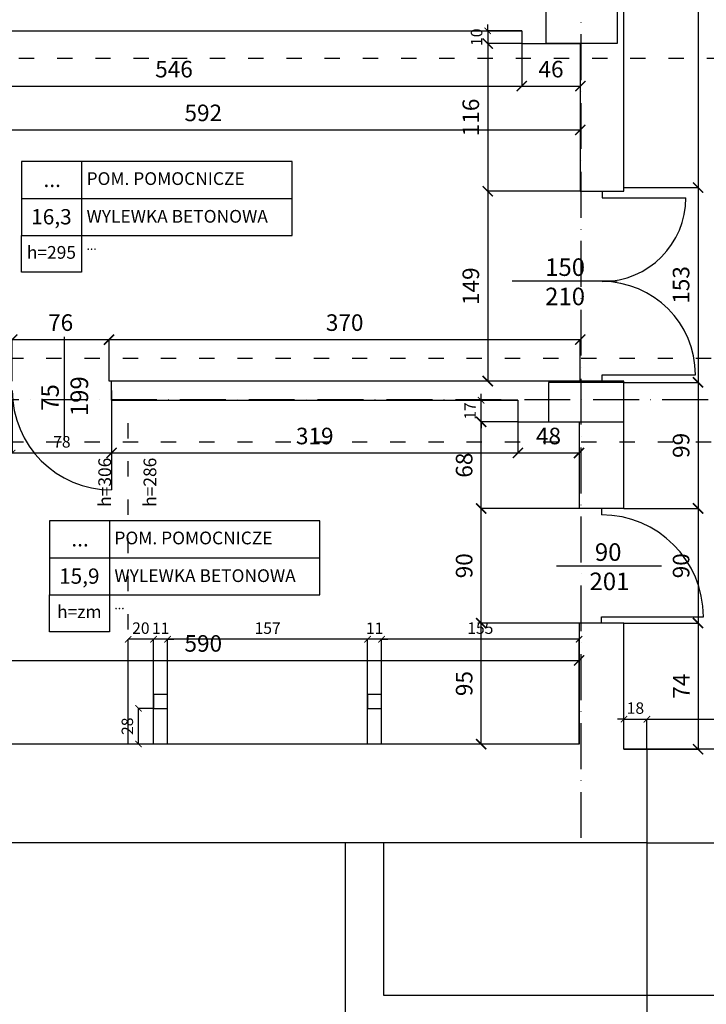
# Model space of a CAD drawing. Extents: x -16900 to 1179, y 688 to 13656.
# Drawn here: x -14151 to -13612, y 5019 to 5792 of the extents above; entities that cross this region are included whole.
import ezdxf

# ---------------------------------------------------------------- set-up
doc = ezdxf.new("R2010")
doc.units = 0
doc.linetypes.add('ACAD_ISO03W100', pattern=[30, 12, -18])
doc.linetypes.add('ACAD_ISO10W100', pattern=[18, 12, -3, 0, -3])
doc.layers.get('0').update_dxf_attribs({"linetype": 'CONTINUOUS'})
doc.layers.get('DEFPOINTS').update_dxf_attribs({"linetype": 'CONTINUOUS'})
for name, color, linetype in [('OŚ', 50, 'ACAD_ISO10W100'), ('POMOCNICZA', 254, 'CONTINUOUS'), ('PRZEKROJOWA', 7, 'CONTINUOUS'), ('PRZERYWANA', 253, 'ACAD_ISO03W100'), ('STOLARKA', 42, 'CONTINUOUS'), ('WIDOK', 255, 'CONTINUOUS'), ('WYMIAR', 151, 'CONTINUOUS')]:
    doc.layers.add(name, color=color, linetype=linetype)
doc.dimstyles.new('ISO-25', dxfattribs={"dimtxt": 13, "dimasz": 8, "dimexe": 0, "dimexo": 0, "dimgap": 5, "dimtad": 1, "dimtxsty": 'STANDARD', "dimblk": 'ARCHTICK', "dimcen": 2.5, "dimazin": 3, "dimtfac": 1, "dimtmove": 0, "dimatfit": 3})
doc.dimstyles.new('ISO-25_MNIEJSZA_ŚRODEK', dxfattribs={"dimtxt": 9, "dimasz": 5, "dimexe": 0, "dimexo": 0, "dimgap": 3, "dimtad": 1, "dimtxsty": 'STANDARD', "dimblk": 'ARCHTICK', "dimcen": 2.5, "dimazin": 3, "dimtfac": 1, "dimtix": 1, "dimtmove": 0, "dimatfit": 3})

# ---------------------------------------------------------------- blocks, each defined once
blk = doc.blocks.new('_ARCHTICK')
at = {"color": 0, "linetype": 'BYBLOCK', "const_width": 0.15}
blk.add_lwpolyline([(-0.5, -0.5), (0.5, 0.5)], dxfattribs=at)
blk = doc.blocks.new('*D131')
at = {"layer": 'DEFPOINTS', "color": 0}
for p in [(-34778.21, 5288.9), (-34778.21, 5239.25), (-35368.21, 5223.19)]:
    blk.add_point(p, dxfattribs=at)
at = {"layer": 'WYMIAR', "color": 0}
for p, q in [((-35368.21, 5223.19), (-35368.21, 5288.9)), ((-35368.21, 5288.9), (-34778.21, 5288.9)), ((-34778.21, 5239.25), (-34778.21, 5288.9))]:
    blk.add_line(p, q, dxfattribs=at)
at = {"layer": 'WYMIAR', "color": 0, "xscale": 8, "yscale": 8, "zscale": 8, "rotation": 180}
blk.add_blockref('_ARCHTICK', (-35368.21, 5288.9), dxfattribs=at)
at = {"layer": 'WYMIAR', "color": 0, "xscale": 8, "yscale": 8, "zscale": 8}
blk.add_blockref('_ARCHTICK', (-34778.21, 5288.9), dxfattribs=at)
at = {"layer": 'WYMIAR', "color": 0, "insert": (-35073.21, 5300.54), "char_height": 13, "attachment_point": 5}
blk.add_mtext('590', dxfattribs=at)
blk = doc.blocks.new('*D441')
at = {"layer": 'DEFPOINTS', "color": 0}
for p in [(-34742.94, 6120.19), (-34742.94, 5660.19), (-34684.77, 5660.19)]:
    blk.add_point(p, dxfattribs=at)
at = {"layer": 'WYMIAR', "color": 0}
for p, q in [((-34742.94, 6120.19), (-34684.77, 6120.19)), ((-34684.77, 6120.19), (-34684.77, 5660.19)), ((-34742.94, 5660.19), (-34684.77, 5660.19))]:
    blk.add_line(p, q, dxfattribs=at)
at = {"layer": 'WYMIAR', "color": 0, "xscale": 8, "yscale": 8, "zscale": 8}
for p, rotation in [((-34684.77, 6120.19), 90), ((-34684.77, 5660.19), 270)]:
    blk.add_blockref('_ARCHTICK', p, dxfattribs=dict(at, rotation=rotation))
at = {"layer": 'WYMIAR', "color": 0, "insert": (-34696.41, 5890.19), "char_height": 13, "attachment_point": 5, "rotation": 90}
blk.add_mtext('460', dxfattribs=at)
blk = doc.blocks.new('*D442')
at = {"layer": 'DEFPOINTS', "color": 0}
for p in [(-34742.94, 5660.19), (-34742.94, 5507.19), (-34684.77, 5507.19)]:
    blk.add_point(p, dxfattribs=at)
at = {"layer": 'WYMIAR', "color": 0}
for p, q in [((-34742.94, 5660.19), (-34684.77, 5660.19)), ((-34684.77, 5660.19), (-34684.77, 5507.19)), ((-34742.94, 5507.19), (-34684.77, 5507.19))]:
    blk.add_line(p, q, dxfattribs=at)
at = {"layer": 'WYMIAR', "color": 0, "xscale": 8, "yscale": 8, "zscale": 8}
for p, rotation in [((-34684.77, 5660.19), 90), ((-34684.77, 5507.19), 270)]:
    blk.add_blockref('_ARCHTICK', p, dxfattribs=dict(at, rotation=rotation))
at = {"layer": 'WYMIAR', "color": 0, "insert": (-34696.41, 5583.69), "char_height": 13, "attachment_point": 5, "rotation": 90}
blk.add_mtext('153', dxfattribs=at)
blk = doc.blocks.new('*D443')
at = {"layer": 'DEFPOINTS', "color": 0}
for p in [(-34742.94, 5507.19), (-34742.94, 5408.19), (-34684.77, 5408.19)]:
    blk.add_point(p, dxfattribs=at)
at = {"layer": 'WYMIAR', "color": 0}
for p, q in [((-34742.94, 5507.19), (-34684.77, 5507.19)), ((-34684.77, 5507.19), (-34684.77, 5408.19)), ((-34742.94, 5408.19), (-34684.77, 5408.19))]:
    blk.add_line(p, q, dxfattribs=at)
at = {"layer": 'WYMIAR', "color": 0, "xscale": 8, "yscale": 8, "zscale": 8}
for p, rotation in [((-34684.77, 5507.19), 90), ((-34684.77, 5408.19), 270)]:
    blk.add_blockref('_ARCHTICK', p, dxfattribs=dict(at, rotation=rotation))
at = {"layer": 'WYMIAR', "color": 0, "insert": (-34696.41, 5457.69), "char_height": 13, "attachment_point": 5, "rotation": 90}
blk.add_mtext('99', dxfattribs=at)
blk = doc.blocks.new('*D444')
at = {"layer": 'DEFPOINTS', "color": 0}
for p in [(-34742.94, 5408.19), (-34742.94, 5318.19), (-34684.77, 5318.19)]:
    blk.add_point(p, dxfattribs=at)
at = {"layer": 'WYMIAR', "color": 0}
for p, q in [((-34742.94, 5408.19), (-34684.77, 5408.19)), ((-34684.77, 5408.19), (-34684.77, 5318.19)), ((-34742.94, 5318.19), (-34684.77, 5318.19))]:
    blk.add_line(p, q, dxfattribs=at)
at = {"layer": 'WYMIAR', "color": 0, "xscale": 8, "yscale": 8, "zscale": 8}
for p, rotation in [((-34684.77, 5408.19), 90), ((-34684.77, 5318.19), 270)]:
    blk.add_blockref('_ARCHTICK', p, dxfattribs=dict(at, rotation=rotation))
at = {"layer": 'WYMIAR', "color": 0, "insert": (-34696.41, 5363.19), "char_height": 13, "attachment_point": 5, "rotation": 90}
blk.add_mtext('90', dxfattribs=at)
blk = doc.blocks.new('*D445')
at = {"layer": 'DEFPOINTS', "color": 0}
for p in [(-34742.94, 5318.19), (-34742.94, 5219.19), (-34684.77, 5219.19)]:
    blk.add_point(p, dxfattribs=at)
at = {"layer": 'WYMIAR', "color": 0}
for p, q in [((-34742.94, 5318.19), (-34684.77, 5318.19)), ((-34684.77, 5318.19), (-34684.77, 5219.19)), ((-34742.94, 5219.19), (-34684.77, 5219.19))]:
    blk.add_line(p, q, dxfattribs=at)
at = {"layer": 'WYMIAR', "color": 0, "xscale": 8, "yscale": 8, "zscale": 8}
for p, rotation in [((-34684.77, 5318.19), 90), ((-34684.77, 5219.19), 270)]:
    blk.add_blockref('_ARCHTICK', p, dxfattribs=dict(at, rotation=rotation))
at = {"layer": 'WYMIAR', "color": 0, "insert": (-34696.27, 5268.69), "char_height": 13, "attachment_point": 5, "rotation": 90}
blk.add_mtext('74', dxfattribs=at)
blk = doc.blocks.new('*D1845')
at = {"layer": 'DEFPOINTS', "color": 0}
for p in [(-34724.94, 5242.69), (-34742.94, 5219.19), (-34724.94, 5219.19)]:
    blk.add_point(p, dxfattribs=at)
at = {"layer": 'WYMIAR', "color": 0}
for p, q in [((-34742.94, 5242.69), (-34747.94, 5242.69)), ((-34742.94, 5219.19), (-34742.94, 5242.69)), ((-34742.94, 5242.69), (-34724.94, 5242.69)), ((-34724.94, 5219.19), (-34724.94, 5242.69)), ((-34724.94, 5242.69), (-34719.94, 5242.69))]:
    blk.add_line(p, q, dxfattribs=at)
at = {"layer": 'WYMIAR', "color": 0, "xscale": 5, "yscale": 5, "zscale": 5}
blk.add_blockref('_ARCHTICK', (-34742.94, 5242.69), dxfattribs=at)
at = {"layer": 'WYMIAR', "color": 0, "xscale": 5, "yscale": 5, "zscale": 5, "rotation": 180}
blk.add_blockref('_ARCHTICK', (-34724.94, 5242.69), dxfattribs=at)
at = {"layer": 'WYMIAR', "color": 0, "insert": (-34733.94, 5250.28), "char_height": 9, "attachment_point": 5}
blk.add_mtext('18', dxfattribs=at)
blk = doc.blocks.new('*D1846')
at = {"layer": 'DEFPOINTS', "color": 0}
for p in [(-34550.94, 5242.69), (-34724.94, 5219.19), (-34550.94, 5219.19)]:
    blk.add_point(p, dxfattribs=at)
at = {"layer": 'WYMIAR', "color": 0}
for p, q in [((-34724.94, 5219.19), (-34724.94, 5242.69)), ((-34724.94, 5242.69), (-34550.94, 5242.69)), ((-34550.94, 5219.19), (-34550.94, 5242.69))]:
    blk.add_line(p, q, dxfattribs=at)
at = {"layer": 'WYMIAR', "color": 0, "xscale": 5, "yscale": 5, "zscale": 5, "rotation": 180}
blk.add_blockref('_ARCHTICK', (-34724.94, 5242.69), dxfattribs=at)
at = {"layer": 'WYMIAR', "color": 0, "xscale": 5, "yscale": 5, "zscale": 5}
blk.add_blockref('_ARCHTICK', (-34550.94, 5242.69), dxfattribs=at)
at = {"layer": 'WYMIAR', "color": 0, "insert": (-34637.94, 5250.2), "char_height": 9, "attachment_point": 5}
blk.add_mtext('174', dxfattribs=at)
blk = doc.blocks.new('*D1848')
at = {"layer": 'DEFPOINTS', "color": 0}
for p in [(-34855.09, 5318.19), (-34776.51, 5318.19), (-34778.21, 5223.19)]:
    blk.add_point(p, dxfattribs=at)
at = {"layer": 'WYMIAR', "color": 0}
for p, q in [((-34776.51, 5318.19), (-34855.09, 5318.19)), ((-34855.09, 5223.19), (-34855.09, 5318.19)), ((-34778.21, 5223.19), (-34855.09, 5223.19))]:
    blk.add_line(p, q, dxfattribs=at)
at = {"layer": 'WYMIAR', "color": 0, "xscale": 8, "yscale": 8, "zscale": 8}
for p, rotation in [((-34855.09, 5318.19), 90), ((-34855.09, 5223.19), 270)]:
    blk.add_blockref('_ARCHTICK', p, dxfattribs=dict(at, rotation=rotation))
at = {"layer": 'WYMIAR', "color": 0, "insert": (-34866.73, 5270.69), "char_height": 13, "attachment_point": 5, "rotation": 90}
blk.add_mtext('95', dxfattribs=at)
blk = doc.blocks.new('*D1849')
at = {"layer": 'DEFPOINTS', "color": 0}
for p in [(-34855.09, 5408.19), (-34776.51, 5408.19), (-34776.51, 5318.19)]:
    blk.add_point(p, dxfattribs=at)
at = {"layer": 'WYMIAR', "color": 0}
for p, q in [((-34776.51, 5408.19), (-34855.09, 5408.19)), ((-34855.09, 5318.19), (-34855.09, 5408.19)), ((-34776.51, 5318.19), (-34855.09, 5318.19))]:
    blk.add_line(p, q, dxfattribs=at)
at = {"layer": 'WYMIAR', "color": 0, "xscale": 8, "yscale": 8, "zscale": 8}
for p, rotation in [((-34855.09, 5408.19), 90), ((-34855.09, 5318.19), 270)]:
    blk.add_blockref('_ARCHTICK', p, dxfattribs=dict(at, rotation=rotation))
at = {"layer": 'WYMIAR', "color": 0, "insert": (-34866.73, 5363.19), "char_height": 13, "attachment_point": 5, "rotation": 90}
blk.add_mtext('90', dxfattribs=at)
blk = doc.blocks.new('*D1850')
at = {"layer": 'DEFPOINTS', "color": 0}
for p in [(-34855.09, 5476.19), (-34826.21, 5476.19), (-34776.51, 5408.19)]:
    blk.add_point(p, dxfattribs=at)
at = {"layer": 'WYMIAR', "color": 0}
for p, q in [((-34826.21, 5476.19), (-34855.09, 5476.19)), ((-34855.09, 5408.19), (-34855.09, 5476.19)), ((-34776.51, 5408.19), (-34855.09, 5408.19))]:
    blk.add_line(p, q, dxfattribs=at)
at = {"layer": 'WYMIAR', "color": 0, "xscale": 8, "yscale": 8, "zscale": 8}
for p, rotation in [((-34855.09, 5476.19), 90), ((-34855.09, 5408.19), 270)]:
    blk.add_blockref('_ARCHTICK', p, dxfattribs=dict(at, rotation=rotation))
at = {"layer": 'WYMIAR', "color": 0, "insert": (-34866.73, 5442.19), "char_height": 13, "attachment_point": 5, "rotation": 90}
blk.add_mtext('68', dxfattribs=at)
blk = doc.blocks.new('*D1851')
at = {"layer": 'DEFPOINTS', "color": 0}
for p in [(-34855.09, 5493.19), (-34826.21, 5493.19), (-34826.21, 5476.19)]:
    blk.add_point(p, dxfattribs=at)
at = {"layer": 'WYMIAR', "color": 0}
for p, q in [((-34855.09, 5493.19), (-34855.09, 5498.19)), ((-34826.21, 5493.19), (-34855.09, 5493.19)), ((-34855.09, 5476.19), (-34855.09, 5493.19)), ((-34826.21, 5476.19), (-34855.09, 5476.19)), ((-34855.09, 5476.19), (-34855.09, 5471.19))]:
    blk.add_line(p, q, dxfattribs=at)
at = {"layer": 'WYMIAR', "color": 0, "xscale": 5, "yscale": 5, "zscale": 5}
for p, rotation in [((-34855.09, 5493.19), 270), ((-34855.09, 5476.19), 90)]:
    blk.add_blockref('_ARCHTICK', p, dxfattribs=dict(at, rotation=rotation))
at = {"layer": 'WYMIAR', "color": 0, "insert": (-34862.61, 5484.69), "char_height": 9, "attachment_point": 5, "rotation": 90}
blk.add_mtext('17', dxfattribs=at)
blk = doc.blocks.new('*D1856')
at = {"layer": 'DEFPOINTS', "color": 0}
for p in [(-35223.21, 5493.19), (-35145.21, 5493.19), (-35145.21, 5451.75)]:
    blk.add_point(p, dxfattribs=at)
at = {"layer": 'WYMIAR', "color": 0}
for p, q in [((-35223.21, 5493.19), (-35223.21, 5451.75)), ((-35145.21, 5493.19), (-35145.21, 5451.75)), ((-35223.21, 5451.75), (-35145.21, 5451.75))]:
    blk.add_line(p, q, dxfattribs=at)
at = {"layer": 'WYMIAR', "color": 0, "xscale": 5, "yscale": 5, "zscale": 5, "rotation": 180}
blk.add_blockref('_ARCHTICK', (-35223.21, 5451.75), dxfattribs=at)
at = {"layer": 'WYMIAR', "color": 0, "xscale": 5, "yscale": 5, "zscale": 5}
blk.add_blockref('_ARCHTICK', (-35145.21, 5451.75), dxfattribs=at)
at = {"layer": 'WYMIAR', "color": 0, "insert": (-35184.21, 5459.34), "char_height": 9, "attachment_point": 5}
blk.add_mtext('78', dxfattribs=at)
blk = doc.blocks.new('*D1857')
at = {"layer": 'DEFPOINTS', "color": 0}
for p in [(-35145.21, 5493.19), (-34826.21, 5493.19), (-34826.21, 5451.75)]:
    blk.add_point(p, dxfattribs=at)
at = {"layer": 'WYMIAR', "color": 0}
for p, q in [((-35145.21, 5493.19), (-35145.21, 5451.75)), ((-34826.21, 5493.19), (-34826.21, 5451.75)), ((-35145.21, 5451.75), (-34826.21, 5451.75))]:
    blk.add_line(p, q, dxfattribs=at)
at = {"layer": 'WYMIAR', "color": 0, "xscale": 8, "yscale": 8, "zscale": 8, "rotation": 180}
blk.add_blockref('_ARCHTICK', (-35145.21, 5451.75), dxfattribs=at)
at = {"layer": 'WYMIAR', "color": 0, "xscale": 8, "yscale": 8, "zscale": 8}
blk.add_blockref('_ARCHTICK', (-34826.21, 5451.75), dxfattribs=at)
at = {"layer": 'WYMIAR', "color": 0, "insert": (-34985.71, 5463.39), "char_height": 13, "attachment_point": 5}
blk.add_mtext('319', dxfattribs=at)
blk = doc.blocks.new('*D1858')
at = {"layer": 'DEFPOINTS', "color": 0}
for p in [(-34826.21, 5493.19), (-34778.21, 5476.19), (-34778.21, 5451.75)]:
    blk.add_point(p, dxfattribs=at)
at = {"layer": 'WYMIAR', "color": 0}
for p, q in [((-34826.21, 5493.19), (-34826.21, 5451.75)), ((-34778.21, 5476.19), (-34778.21, 5451.75)), ((-34826.21, 5451.75), (-34778.21, 5451.75))]:
    blk.add_line(p, q, dxfattribs=at)
at = {"layer": 'WYMIAR', "color": 0, "xscale": 8, "yscale": 8, "zscale": 8, "rotation": 180}
blk.add_blockref('_ARCHTICK', (-34826.21, 5451.75), dxfattribs=at)
at = {"layer": 'WYMIAR', "color": 0, "xscale": 8, "yscale": 8, "zscale": 8}
blk.add_blockref('_ARCHTICK', (-34778.21, 5451.75), dxfattribs=at)
at = {"layer": 'WYMIAR', "color": 0, "insert": (-34802.21, 5463.38), "char_height": 13, "attachment_point": 5}
blk.add_mtext('48', dxfattribs=at)
blk = doc.blocks.new('*D1861')
at = {"layer": 'DEFPOINTS', "color": 0}
for p in [(-35147.21, 5540.78), (-35223.21, 5508.19), (-35147.21, 5508.19)]:
    blk.add_point(p, dxfattribs=at)
at = {"layer": 'WYMIAR', "color": 0}
for p, q in [((-35223.21, 5508.19), (-35223.21, 5540.78)), ((-35223.21, 5540.78), (-35147.21, 5540.78)), ((-35147.21, 5508.19), (-35147.21, 5540.78))]:
    blk.add_line(p, q, dxfattribs=at)
at = {"layer": 'WYMIAR', "color": 0, "xscale": 8, "yscale": 8, "zscale": 8, "rotation": 180}
blk.add_blockref('_ARCHTICK', (-35223.21, 5540.78), dxfattribs=at)
at = {"layer": 'WYMIAR', "color": 0, "xscale": 8, "yscale": 8, "zscale": 8}
blk.add_blockref('_ARCHTICK', (-35147.21, 5540.78), dxfattribs=at)
at = {"layer": 'WYMIAR', "color": 0, "insert": (-35185.21, 5552.42), "char_height": 13, "attachment_point": 5}
blk.add_mtext('76', dxfattribs=at)
blk = doc.blocks.new('*D1862')
at = {"layer": 'DEFPOINTS', "color": 0}
for p in [(-34777.21, 5540.78), (-35147.21, 5508.19), (-34777.21, 5508.19)]:
    blk.add_point(p, dxfattribs=at)
at = {"layer": 'WYMIAR', "color": 0}
for p, q in [((-35147.21, 5508.19), (-35147.21, 5540.78)), ((-35147.21, 5540.78), (-34777.21, 5540.78)), ((-34777.21, 5508.19), (-34777.21, 5540.78))]:
    blk.add_line(p, q, dxfattribs=at)
at = {"layer": 'WYMIAR', "color": 0, "xscale": 8, "yscale": 8, "zscale": 8, "rotation": 180}
blk.add_blockref('_ARCHTICK', (-35147.21, 5540.78), dxfattribs=at)
at = {"layer": 'WYMIAR', "color": 0, "xscale": 8, "yscale": 8, "zscale": 8}
blk.add_blockref('_ARCHTICK', (-34777.21, 5540.78), dxfattribs=at)
at = {"layer": 'WYMIAR', "color": 0, "insert": (-34962.21, 5552.42), "char_height": 13, "attachment_point": 5}
blk.add_mtext('370', dxfattribs=at)
blk = doc.blocks.new('*D1864')
at = {"layer": 'DEFPOINTS', "color": 0}
for p in [(-35369.21, 5783.19), (-34777.21, 5773.19), (-34777.21, 5705.45)]:
    blk.add_point(p, dxfattribs=at)
at = {"layer": 'WYMIAR', "color": 0}
for p, q in [((-35369.21, 5783.19), (-35369.21, 5705.45)), ((-34777.21, 5773.19), (-34777.21, 5705.45)), ((-35369.21, 5705.45), (-34777.21, 5705.45))]:
    blk.add_line(p, q, dxfattribs=at)
at = {"layer": 'WYMIAR', "color": 0, "xscale": 8, "yscale": 8, "zscale": 8, "rotation": 180}
blk.add_blockref('_ARCHTICK', (-35369.21, 5705.45), dxfattribs=at)
at = {"layer": 'WYMIAR', "color": 0, "xscale": 8, "yscale": 8, "zscale": 8}
blk.add_blockref('_ARCHTICK', (-34777.21, 5705.45), dxfattribs=at)
at = {"layer": 'WYMIAR', "color": 0, "insert": (-35073.21, 5717.09), "char_height": 13, "attachment_point": 5}
blk.add_mtext('592', dxfattribs=at)
blk = doc.blocks.new('*D1865')
at = {"layer": 'DEFPOINTS', "color": 0}
for p in [(-35369.21, 5783.19), (-34823.21, 5783.19), (-34823.21, 5739.79)]:
    blk.add_point(p, dxfattribs=at)
at = {"layer": 'WYMIAR', "color": 0}
for p, q in [((-35369.21, 5783.19), (-35369.21, 5739.79)), ((-34823.21, 5783.19), (-34823.21, 5739.79)), ((-35369.21, 5739.79), (-34823.21, 5739.79))]:
    blk.add_line(p, q, dxfattribs=at)
at = {"layer": 'WYMIAR', "color": 0, "xscale": 8, "yscale": 8, "zscale": 8, "rotation": 180}
blk.add_blockref('_ARCHTICK', (-35369.21, 5739.79), dxfattribs=at)
at = {"layer": 'WYMIAR', "color": 0, "xscale": 8, "yscale": 8, "zscale": 8}
blk.add_blockref('_ARCHTICK', (-34823.21, 5739.79), dxfattribs=at)
at = {"layer": 'WYMIAR', "color": 0, "insert": (-35096.21, 5751.43), "char_height": 13, "attachment_point": 5}
blk.add_mtext('546', dxfattribs=at)
blk = doc.blocks.new('*D1866')
at = {"layer": 'DEFPOINTS', "color": 0}
for p in [(-34823.21, 5783.19), (-34777.21, 5773.19), (-34777.21, 5739.79)]:
    blk.add_point(p, dxfattribs=at)
at = {"layer": 'WYMIAR', "color": 0}
for p, q in [((-34823.21, 5783.19), (-34823.21, 5739.79)), ((-34777.21, 5773.19), (-34777.21, 5739.79)), ((-34823.21, 5739.79), (-34777.21, 5739.79))]:
    blk.add_line(p, q, dxfattribs=at)
at = {"layer": 'WYMIAR', "color": 0, "xscale": 8, "yscale": 8, "zscale": 8, "rotation": 180}
blk.add_blockref('_ARCHTICK', (-34823.21, 5739.79), dxfattribs=at)
at = {"layer": 'WYMIAR', "color": 0, "xscale": 8, "yscale": 8, "zscale": 8}
blk.add_blockref('_ARCHTICK', (-34777.21, 5739.79), dxfattribs=at)
at = {"layer": 'WYMIAR', "color": 0, "insert": (-34800.21, 5751.43), "char_height": 13, "attachment_point": 5}
blk.add_mtext('46', dxfattribs=at)
blk = doc.blocks.new('*D1867')
at = {"layer": 'DEFPOINTS', "color": 0}
for p in [(-34823.21, 5783.19), (-34849.87, 5773.19), (-34823.21, 5773.19)]:
    blk.add_point(p, dxfattribs=at)
at = {"layer": 'WYMIAR', "color": 0}
for p, q in [((-34849.87, 5783.19), (-34849.87, 5788.19)), ((-34823.21, 5783.19), (-34849.87, 5783.19)), ((-34849.87, 5783.19), (-34849.87, 5773.19)), ((-34823.21, 5773.19), (-34849.87, 5773.19)), ((-34849.87, 5773.19), (-34849.87, 5768.19))]:
    blk.add_line(p, q, dxfattribs=at)
at = {"layer": 'WYMIAR', "color": 0, "xscale": 5, "yscale": 5, "zscale": 5}
for p, rotation in [((-34849.87, 5783.19), 270), ((-34849.87, 5773.19), 90)]:
    blk.add_blockref('_ARCHTICK', p, dxfattribs=dict(at, rotation=rotation))
at = {"layer": 'WYMIAR', "color": 0, "insert": (-34857.47, 5778.19), "char_height": 9, "attachment_point": 5, "rotation": 90}
blk.add_mtext('10', dxfattribs=at)
blk = doc.blocks.new('*D1868')
at = {"layer": 'DEFPOINTS', "color": 0}
for p in [(-34823.21, 5773.19), (-34849.87, 5657.19), (-34777.21, 5657.19)]:
    blk.add_point(p, dxfattribs=at)
at = {"layer": 'WYMIAR', "color": 0}
for p, q in [((-34823.21, 5773.19), (-34849.87, 5773.19)), ((-34849.87, 5773.19), (-34849.87, 5657.19)), ((-34777.21, 5657.19), (-34849.87, 5657.19))]:
    blk.add_line(p, q, dxfattribs=at)
at = {"layer": 'WYMIAR', "color": 0, "xscale": 8, "yscale": 8, "zscale": 8}
for p, rotation in [((-34849.87, 5773.19), 90), ((-34849.87, 5657.19), 270)]:
    blk.add_blockref('_ARCHTICK', p, dxfattribs=dict(at, rotation=rotation))
at = {"layer": 'WYMIAR', "color": 0, "insert": (-34861.51, 5715.19), "char_height": 13, "attachment_point": 5, "rotation": 90}
blk.add_mtext('116', dxfattribs=at)
blk = doc.blocks.new('*D1869')
at = {"layer": 'DEFPOINTS', "color": 0}
for p in [(-34777.21, 5657.19), (-34849.87, 5508.19), (-34777.21, 5508.19)]:
    blk.add_point(p, dxfattribs=at)
at = {"layer": 'WYMIAR', "color": 0}
for p, q in [((-34777.21, 5657.19), (-34849.87, 5657.19)), ((-34849.87, 5657.19), (-34849.87, 5508.19)), ((-34777.21, 5508.19), (-34849.87, 5508.19))]:
    blk.add_line(p, q, dxfattribs=at)
at = {"layer": 'WYMIAR', "color": 0, "xscale": 8, "yscale": 8, "zscale": 8}
for p, rotation in [((-34849.87, 5657.19), 90), ((-34849.87, 5508.19), 270)]:
    blk.add_blockref('_ARCHTICK', p, dxfattribs=dict(at, rotation=rotation))
at = {"layer": 'WYMIAR', "color": 0, "insert": (-34861.51, 5582.69), "char_height": 13, "attachment_point": 5, "rotation": 90}
blk.add_mtext('149', dxfattribs=at)
blk = doc.blocks.new('*D1975')
at = {"layer": 'DEFPOINTS', "color": 0}
for p in [(-36380.44, 5145.69), (-34724.94, 5145.69), (-34724.94, 4914.12)]:
    blk.add_point(p, dxfattribs=at)
at = {"layer": 'WYMIAR', "color": 0}
for p, q in [((-36380.44, 5145.69), (-36380.44, 4914.12)), ((-34724.94, 5145.69), (-34724.94, 4914.12)), ((-36380.44, 4914.12), (-34724.94, 4914.12))]:
    blk.add_line(p, q, dxfattribs=at)
at = {"layer": 'WYMIAR', "color": 0, "xscale": 8, "yscale": 8, "zscale": 8, "rotation": 180}
blk.add_blockref('_ARCHTICK', (-36380.44, 4914.12), dxfattribs=at)
at = {"layer": 'WYMIAR', "color": 0, "xscale": 8, "yscale": 8, "zscale": 8}
blk.add_blockref('_ARCHTICK', (-34724.94, 4914.12), dxfattribs=at)
at = {"layer": 'WYMIAR', "color": 0, "insert": (-35552.69, 4925.76), "char_height": 13, "attachment_point": 5}
blk.add_mtext('1650', dxfattribs=at)
blk = doc.blocks.new('*D1976')
at = {"layer": 'DEFPOINTS', "color": 0}
for p in [(-34724.94, 5145.69), (-34550.94, 5145.69), (-34550.94, 4914.12)]:
    blk.add_point(p, dxfattribs=at)
at = {"layer": 'WYMIAR', "color": 0}
for p, q in [((-34724.94, 5145.69), (-34724.94, 4914.12)), ((-34550.94, 5145.69), (-34550.94, 4914.12)), ((-34724.94, 4914.12), (-34550.94, 4914.12))]:
    blk.add_line(p, q, dxfattribs=at)
at = {"layer": 'WYMIAR', "color": 0, "xscale": 8, "yscale": 8, "zscale": 8, "rotation": 180}
blk.add_blockref('_ARCHTICK', (-34724.94, 4914.12), dxfattribs=at)
at = {"layer": 'WYMIAR', "color": 0, "xscale": 8, "yscale": 8, "zscale": 8}
blk.add_blockref('_ARCHTICK', (-34550.94, 4914.12), dxfattribs=at)
at = {"layer": 'WYMIAR', "color": 0, "insert": (-34637.94, 4925.76), "char_height": 13, "attachment_point": 5}
blk.add_mtext('176', dxfattribs=at)
blk = doc.blocks.new('*D2010')
at = {"layer": 'DEFPOINTS', "color": 0}
for p in [(-36380.44, 5145.69), (-33786.44, 5145.69), (-33786.44, 4830.43)]:
    blk.add_point(p, dxfattribs=at)
at = {"layer": 'WYMIAR', "color": 0}
for p, q in [((-36380.44, 5145.69), (-36380.44, 4830.43)), ((-33786.44, 5145.69), (-33786.44, 4830.43)), ((-36380.44, 4830.43), (-33786.44, 4830.43))]:
    blk.add_line(p, q, dxfattribs=at)
at = {"layer": 'WYMIAR', "color": 0, "xscale": 8, "yscale": 8, "zscale": 8, "rotation": 180}
blk.add_blockref('_ARCHTICK', (-36380.44, 4830.43), dxfattribs=at)
at = {"layer": 'WYMIAR', "color": 0, "xscale": 8, "yscale": 8, "zscale": 8}
blk.add_blockref('_ARCHTICK', (-33786.44, 4830.43), dxfattribs=at)
at = {"layer": 'WYMIAR', "color": 0, "insert": (-35083.44, 4842.06), "char_height": 13, "attachment_point": 5}
blk.add_mtext('2594', dxfattribs=at)
blk = doc.blocks.new('*D2013')
at = {"layer": 'DEFPOINTS', "color": 0}
for p in [(-34933.21, 5305.46), (-34933.21, 5223.19), (-34778.21, 5223.19)]:
    blk.add_point(p, dxfattribs=at)
at = {"layer": 'WYMIAR', "color": 0}
for p, q in [((-34933.21, 5223.19), (-34933.21, 5305.46)), ((-34778.21, 5305.46), (-34933.21, 5305.46)), ((-34778.21, 5223.19), (-34778.21, 5305.46))]:
    blk.add_line(p, q, dxfattribs=at)
at = {"layer": 'WYMIAR', "color": 0, "xscale": 5, "yscale": 5, "zscale": 5, "rotation": 180}
blk.add_blockref('_ARCHTICK', (-34933.21, 5305.46), dxfattribs=at)
at = {"layer": 'WYMIAR', "color": 0, "xscale": 5, "yscale": 5, "zscale": 5}
blk.add_blockref('_ARCHTICK', (-34778.21, 5305.46), dxfattribs=at)
at = {"layer": 'WYMIAR', "color": 0, "insert": (-34855.71, 5313.05), "char_height": 9, "attachment_point": 5}
blk.add_mtext('155', dxfattribs=at)
blk = doc.blocks.new('*D2014')
at = {"layer": 'DEFPOINTS', "color": 0}
for p in [(-34944.21, 5305.46), (-34944.21, 5223.19), (-34933.21, 5223.19)]:
    blk.add_point(p, dxfattribs=at)
at = {"layer": 'WYMIAR', "color": 0}
for p, q in [((-34944.21, 5305.46), (-34949.21, 5305.46)), ((-34944.21, 5223.19), (-34944.21, 5305.46)), ((-34933.21, 5305.46), (-34944.21, 5305.46)), ((-34933.21, 5223.19), (-34933.21, 5305.46)), ((-34933.21, 5305.46), (-34928.21, 5305.46))]:
    blk.add_line(p, q, dxfattribs=at)
at = {"layer": 'WYMIAR', "color": 0, "xscale": 5, "yscale": 5, "zscale": 5}
blk.add_blockref('_ARCHTICK', (-34944.21, 5305.46), dxfattribs=at)
at = {"layer": 'WYMIAR', "color": 0, "xscale": 5, "yscale": 5, "zscale": 5, "rotation": 180}
blk.add_blockref('_ARCHTICK', (-34933.21, 5305.46), dxfattribs=at)
at = {"layer": 'WYMIAR', "color": 0, "insert": (-34938.71, 5312.97), "char_height": 9, "attachment_point": 5}
blk.add_mtext('11', dxfattribs=at)
blk = doc.blocks.new('*D2015')
at = {"layer": 'DEFPOINTS', "color": 0}
for p in [(-35101.21, 5305.46), (-35101.21, 5223.19), (-34944.21, 5223.19)]:
    blk.add_point(p, dxfattribs=at)
at = {"layer": 'WYMIAR', "color": 0}
for p, q in [((-35101.21, 5223.19), (-35101.21, 5305.46)), ((-34944.21, 5305.46), (-35101.21, 5305.46)), ((-34944.21, 5223.19), (-34944.21, 5305.46))]:
    blk.add_line(p, q, dxfattribs=at)
at = {"layer": 'WYMIAR', "color": 0, "xscale": 5, "yscale": 5, "zscale": 5, "rotation": 180}
blk.add_blockref('_ARCHTICK', (-35101.21, 5305.46), dxfattribs=at)
at = {"layer": 'WYMIAR', "color": 0, "xscale": 5, "yscale": 5, "zscale": 5}
blk.add_blockref('_ARCHTICK', (-34944.21, 5305.46), dxfattribs=at)
at = {"layer": 'WYMIAR', "color": 0, "insert": (-35022.71, 5313.05), "char_height": 9, "attachment_point": 5}
blk.add_mtext('157', dxfattribs=at)
blk = doc.blocks.new('*D2016')
at = {"layer": 'DEFPOINTS', "color": 0}
for p in [(-35112.21, 5305.46), (-35112.21, 5223.19), (-35101.21, 5223.19)]:
    blk.add_point(p, dxfattribs=at)
at = {"layer": 'WYMIAR', "color": 0}
for p, q in [((-35112.21, 5305.46), (-35117.21, 5305.46)), ((-35112.21, 5223.19), (-35112.21, 5305.46)), ((-35101.21, 5305.46), (-35112.21, 5305.46)), ((-35101.21, 5223.19), (-35101.21, 5305.46)), ((-35101.21, 5305.46), (-35096.21, 5305.46))]:
    blk.add_line(p, q, dxfattribs=at)
at = {"layer": 'WYMIAR', "color": 0, "xscale": 5, "yscale": 5, "zscale": 5}
blk.add_blockref('_ARCHTICK', (-35112.21, 5305.46), dxfattribs=at)
at = {"layer": 'WYMIAR', "color": 0, "xscale": 5, "yscale": 5, "zscale": 5, "rotation": 180}
blk.add_blockref('_ARCHTICK', (-35101.21, 5305.46), dxfattribs=at)
at = {"layer": 'WYMIAR', "color": 0, "insert": (-35106.71, 5312.97), "char_height": 9, "attachment_point": 5}
blk.add_mtext('11', dxfattribs=at)
blk = doc.blocks.new('*D2017')
at = {"layer": 'DEFPOINTS', "color": 0}
for p in [(-35132.21, 5305.46), (-35132.21, 5223.19), (-35112.21, 5223.19)]:
    blk.add_point(p, dxfattribs=at)
at = {"layer": 'WYMIAR', "color": 0}
for p, q in [((-35132.21, 5223.19), (-35132.21, 5305.46)), ((-35112.21, 5305.46), (-35132.21, 5305.46)), ((-35112.21, 5223.19), (-35112.21, 5305.46))]:
    blk.add_line(p, q, dxfattribs=at)
at = {"layer": 'WYMIAR', "color": 0, "xscale": 5, "yscale": 5, "zscale": 5, "rotation": 180}
blk.add_blockref('_ARCHTICK', (-35132.21, 5305.46), dxfattribs=at)
at = {"layer": 'WYMIAR', "color": 0, "xscale": 5, "yscale": 5, "zscale": 5}
blk.add_blockref('_ARCHTICK', (-35112.21, 5305.46), dxfattribs=at)
at = {"layer": 'WYMIAR', "color": 0, "insert": (-35122.21, 5313.05), "char_height": 9, "attachment_point": 5}
blk.add_mtext('20', dxfattribs=at)
blk = doc.blocks.new('*D2018')
at = {"layer": 'DEFPOINTS', "color": 0}
for p in [(-35124.07, 5251.19), (-35112.21, 5251.19), (-35112.21, 5223.19)]:
    blk.add_point(p, dxfattribs=at)
at = {"layer": 'WYMIAR', "color": 0}
for p, q in [((-35112.21, 5251.19), (-35124.07, 5251.19)), ((-35124.07, 5223.19), (-35124.07, 5251.19)), ((-35112.21, 5223.19), (-35124.07, 5223.19))]:
    blk.add_line(p, q, dxfattribs=at)
at = {"layer": 'WYMIAR', "color": 0, "xscale": 5, "yscale": 5, "zscale": 5}
for p, rotation in [((-35124.07, 5251.19), 90), ((-35124.07, 5223.19), 270)]:
    blk.add_blockref('_ARCHTICK', p, dxfattribs=dict(at, rotation=rotation))
at = {"layer": 'WYMIAR', "color": 0, "insert": (-35131.67, 5237.19), "char_height": 9, "attachment_point": 5, "rotation": 90}
blk.add_mtext('28', dxfattribs=at)

msp = doc.modelspace()

# ---------------------------------------------------------------- linework, layer by layer
at = {"layer": 'OŚ', "ltscale": 3}
msp.add_line((-15323.377, 5493.833), (-12722.377, 5493.833), dxfattribs=at)
msp.add_lwpolyline([(-13709.866, 5149.459), (-13709.866, 11795.156)], dxfattribs=at)
at = {"layer": 'POMOCNICZA'}
for centre, radius, start, end in [((-13693.429, 5652.188), 65.797, 270, 0), ((-13693.429, 5513.188), 73.203, 0, 90), ((-14078.565, 5500.688), 78, 180, 270), ((-13693.929, 5323.188), 80, 0, 90)]:
    msp.add_arc(centre, radius, start, end, dxfattribs=at)
at = {"layer": 'PRZEKROJOWA'}
for p, q in [((-14302.565, 5783.188), (-13756.565, 5783.188)), ((-13756.565, 5783.188), (-13756.565, 5773.188)), ((-13756.565, 5773.188), (-13710.565, 5773.188)), ((-13710.565, 5773.188), (-13710.565, 5657.188)), ((-13710.565, 5657.188), (-13676.293, 5657.188)), ((-13676.293, 5508.188), (-14080.565, 5508.188)), ((-14078.565, 5493.188), (-14078.565, 5508.188)), ((-13759.565, 5493.188), (-13759.565, 5476.188)), ((-13759.565, 5476.188), (-13711.565, 5476.188)), ((-13676.293, 5408.188), (-13711.565, 5408.188)), ((-13676.293, 5318.188), (-13711.565, 5318.188)), ((-13711.565, 5318.188), (-13711.565, 5223.188)), ((-13711.565, 5223.188), (-14301.565, 5223.188)), ((-13894.894, 4995.688), (-13894.894, 5145.688)), ((-13864.894, 5025.688), (-13864.894, 5145.688)), ((-12599.793, 5025.688), (-13864.894, 5025.688))]:
    msp.add_line(p, q, dxfattribs=at)
for points in [[(-13676.293, 5657.188), (-13676.293, 6120.188), (-13693.429, 6120.188)], [(-13676.293, 5408.188), (-13676.293, 5508.188)], [(-14078.565, 5493.188), (-13759.565, 5493.188)], [(-13711.565, 5476.188), (-13711.565, 5408.188)], [(-13711.565, 5318.188), (-13711.565, 5223.188)], [(-13676.293, 5219.188), (-13676.293, 5318.188)], [(-13657.65, 5219.188), (-13676.293, 5219.188)], [(-13658.293, 5219.188), (-13658.293, 5145.688)], [(-13658.293, 5145.688), (-15313.793, 5145.688)]]:
    msp.add_lwpolyline(points, dxfattribs=at)
for points in [[(-13737.494, 5808.893), (-13681.659, 5808.893), (-13681.659, 5773.188), (-13737.494, 5773.188)], [(-13735.565, 5476.188), (-13676.293, 5476.188), (-13676.293, 5507.188), (-13735.565, 5507.188)], [(-14045.565, 5251.188), (-14034.565, 5251.188), (-14034.565, 5262.188), (-14045.565, 5262.188)], [(-13877.565, 5251.188), (-13866.565, 5251.188), (-13866.565, 5262.188), (-13877.565, 5262.188)]]:
    msp.add_lwpolyline(points, close=True, dxfattribs=at)
at = {"layer": 'PRZERYWANA'}
msp.add_line((-14065.565, 5223.188), (-14065.565, 5493.188), dxfattribs=at)
for points in [[(-12789.293, 5761.344), (-15257.565, 5761.344)], [(-12827.8, 5526.041), (-15260.148, 5526.041)], [(-12827.8, 5460.336), (-15260.148, 5460.336)]]:
    msp.add_lwpolyline(points, dxfattribs=at)
at = {"layer": 'STOLARKA'}
for p, q in [((-13693.429, 5652.188), (-13627.632, 5652.188)), ((-13693.429, 5513.188), (-13620.226, 5513.188)), ((-14078.565, 5500.688), (-14078.565, 5422.688)), ((-13693.929, 5323.188), (-13613.929, 5323.188))]:
    msp.add_line(p, q, dxfattribs=at)
for points in [[(-13693.429, 5657.188), (-13693.429, 5652.188)], [(-13693.429, 5508.188), (-13693.429, 5513.188)], [(-13693.929, 5408.188), (-13693.929, 5403.188)], [(-13693.929, 5318.188), (-13693.929, 5323.188)]]:
    msp.add_lwpolyline(points, dxfattribs=at)
at = {"layer": 'WIDOK'}
for points in [[(-13484.293, 5219.188), (-13657.65, 5219.188)], [(-13658.293, 5145.688), (-13484.293, 5145.688)]]:
    msp.add_lwpolyline(points, dxfattribs=at)
at = {"layer": 'WYMIAR'}
for points in [[(-14149.265, 5622.587), (-13936.868, 5622.587), (-13936.868, 5680.561), (-14149.265, 5680.561)], [(-14127.385, 5340.437), (-13914.988, 5340.437), (-13914.988, 5398.411), (-14127.385, 5398.411)]]:
    msp.add_lwpolyline(points, close=True, dxfattribs=at)
for points in [[(-14102.054, 5680.561), (-14102.054, 5622.587)], [(-14149.265, 5651.574), (-13936.868, 5651.574)], [(-14102.054, 5651.574), (-14102.054, 5593.599)], [(-14102.054, 5593.599), (-14149.265, 5593.599), (-14149.265, 5622.587)], [(-13681.553, 5586.604), (-13764.157, 5586.604)], [(-14115.872, 5542.938), (-14115.872, 5461.929)], [(-14080.173, 5398.411), (-14080.173, 5340.437)], [(-14127.385, 5369.424), (-13914.988, 5369.424)], [(-14080.173, 5369.424), (-14080.173, 5311.45)], [(-13646.711, 5362.9), (-13729.315, 5362.9)], [(-14080.173, 5311.45), (-14127.385, 5311.45), (-14127.385, 5340.437)]]:
    msp.add_lwpolyline(points, dxfattribs=at)

# ---------------------------------------------------------------- texts
for s, insert, char_height, width, attachment_point in [('{\\fArial|b0|i0|c238|p34;POM. POMOCNICZE}', (-14098.225, 5672.171), 10, 250.1736, 1), ('{\\fArial|b0|i0|c238|p34;...}', (-14125.19, 5672.527), 12, 47.2113, 2), ('{\\fArial|b0|i0|c238|p34;16,3}', (-14125.789, 5643.218), 12, 47.2113, 2), ('{\\fArial|b0|i0|c238|p34;WYLEWKA BETONOWA}', (-14098.225, 5642.561), 10, 189.9174, 1), ('{\\fArial|b0|i0|c238|p34;h=295}', (-14125.789, 5614.23), 10, 47.2113, 2), ('{\\fArial|b0|i0|c238|p34;...}', (-14098.225, 5618.215), 7, 189.9174, 1), ('{\\fArial|b0|i0|c238|p34;150\\P210}', (-13738.196, 5604.555), 13.80471, 126.2972, 1), ('{\\fArial|b0|i0|c238|p34;POM. POMOCNICZE}', (-14076.344, 5390.021), 10, 250.1736, 1), ('{\\fArial|b0|i0|c238|p34; 90\\P201}', (-13703.354, 5380.852), 13.80471, 126.2972, 1), ('{\\fArial|b0|i0|c238|p34;...}', (-14103.31, 5390.377), 12, 47.2113, 2), ('{\\fArial|b0|i0|c238|p34;15,9}', (-14103.908, 5361.068), 12, 47.2113, 2), ('{\\fArial|b0|i0|c238|p34;WYLEWKA BETONOWA}', (-14076.344, 5360.411), 10, 189.9174, 1), ('{\\fArial|b0|i0|c238|p34;h=zm}', (-14103.908, 5332.081), 10, 47.2113, 2), ('{\\fArial|b0|i0|c238|p34;...}', (-14076.344, 5336.065), 7, 189.9174, 1)]:
    msp.add_mtext(s, dxfattribs=dict(at, insert=insert, char_height=char_height, width=width, attachment_point=attachment_point))
at = {"layer": 'WYMIAR', "rotation": 90}
for s, insert, char_height, width, attachment_point in [('{\\fArial|b0|i0|c238|p34; 75\\P199}', (-14133.824, 5480.635), 13.80471, 126.2972, 1), ('{\\fArial|b0|i0|c238|p34;h=306}', (-14088.948, 5428.763), 10, 47.2113, 2), ('{\\fArial|b0|i0|c238|p34;h=286}', (-14053.456, 5428.763), 10, 47.2113, 2)]:
    msp.add_mtext(s, dxfattribs=dict(at, insert=insert, char_height=char_height, width=width, attachment_point=attachment_point))

# ---------------------------------------------------------------- dimensions: what is measured, and where the dimension line sits
at = {"layer": 'WYMIAR'}
for base, p1, p2, dimstyle, picture, middle in [((-13618.125, 5660.188), (-13676.293, 6120.188), (-13676.293, 5660.188), 'ISO-25', '*D441', (-13629.763, 5890.188)), ((-13783.226, 5773.188), (-13756.565, 5783.188), (-13756.565, 5773.188), 'ISO-25_MNIEJSZA_ŚRODEK', '*D1867', (-13790.821, 5778.188)), ((-13783.226, 5657.188), (-13756.565, 5773.188), (-13710.565, 5657.188), 'ISO-25', '*D1868', (-13794.863, 5715.188)), ((-13783.226, 5508.188), (-13710.565, 5657.188), (-13710.565, 5508.188), 'ISO-25', '*D1869', (-13794.863, 5582.688)), ((-13618.125, 5507.188), (-13676.293, 5660.188), (-13676.293, 5507.188), 'ISO-25', '*D442', (-13629.767, 5583.688)), ((-13618.125, 5408.188), (-13676.293, 5507.188), (-13676.293, 5408.188), 'ISO-25', '*D443', (-13629.763, 5457.688)), ((-13788.449, 5476.188), (-13709.866, 5408.188), (-13759.565, 5476.188), 'ISO-25', '*D1850', (-13800.086, 5442.188)), ((-13788.449, 5408.188), (-13709.866, 5318.188), (-13709.866, 5408.188), 'ISO-25', '*D1849', (-13800.086, 5363.188)), ((-13618.125, 5318.188), (-13676.293, 5408.188), (-13676.293, 5318.188), 'ISO-25', '*D444', (-13629.763, 5363.188)), ((-13788.449, 5318.188), (-13711.565, 5223.188), (-13709.866, 5318.188), 'ISO-25', '*D1848', (-13800.086, 5270.688)), ((-14057.426, 5251.188), (-14045.565, 5223.188), (-14045.565, 5251.188), 'ISO-25_MNIEJSZA_ŚRODEK', '*D2018', (-14065.021, 5237.188))]:
    dim = msp.add_linear_dim(base=base, p1=p1, p2=p2, angle=90, dimstyle=dimstyle, dxfattribs=at)
    dim.commit()
    dim.dimension.update_dxf_attribs({"geometry": picture, "text_midpoint": middle, "insert": (21066.646, 0)})
for base, p1, p2, dimstyle, picture, middle in [((-13710.565, 5705.449), (-14302.565, 5783.188), (-13710.565, 5773.188), 'ISO-25', '*D1864', (-14006.565, 5717.086)), ((-13756.565, 5739.791), (-14302.565, 5783.188), (-13756.565, 5783.188), 'ISO-25', '*D1865', (-14029.565, 5751.429)), ((-13710.565, 5739.791), (-13756.565, 5783.188), (-13710.565, 5773.188), 'ISO-25', '*D1866', (-13733.565, 5751.429)), ((-14080.565, 5540.779), (-14156.565, 5508.188), (-14080.565, 5508.188), 'ISO-25', '*D1861', (-14118.565, 5552.417)), ((-13710.565, 5540.779), (-14080.565, 5508.188), (-13710.565, 5508.188), 'ISO-25', '*D1862', (-13895.565, 5552.421)), ((-13759.565, 5451.746), (-14078.565, 5493.188), (-13759.565, 5493.188), 'ISO-25', '*D1857', (-13919.065, 5463.388)), ((-13711.565, 5451.746), (-13759.565, 5493.188), (-13711.565, 5476.188), 'ISO-25', '*D1858', (-13735.565, 5463.384)), ((-14065.565, 5305.456), (-14045.565, 5223.188), (-14065.565, 5223.188), 'ISO-25_MNIEJSZA_ŚRODEK', '*D2017', (-14055.565, 5313.052)), ((-14045.565, 5305.456), (-14034.565, 5223.188), (-14045.565, 5223.188), 'ISO-25_MNIEJSZA_ŚRODEK', '*D2016', (-14040.065, 5312.975)), ((-14034.565, 5305.456), (-13877.565, 5223.188), (-14034.565, 5223.188), 'ISO-25_MNIEJSZA_ŚRODEK', '*D2015', (-13956.065, 5313.052)), ((-13877.565, 5305.456), (-13866.565, 5223.188), (-13877.565, 5223.188), 'ISO-25_MNIEJSZA_ŚRODEK', '*D2014', (-13872.065, 5312.975)), ((-13866.565, 5305.456), (-13711.565, 5223.188), (-13866.565, 5223.188), 'ISO-25_MNIEJSZA_ŚRODEK', '*D2013', (-13789.065, 5313.052)), ((-13711.565, 5288.899), (-14301.565, 5223.188), (-13711.565, 5239.252), 'ISO-25', '*D131', (-14006.565, 5300.536)), ((-13658.293, 5242.685), (-13676.293, 5219.188), (-13658.293, 5219.188), 'ISO-25_MNIEJSZA_ŚRODEK', '*D1845', (-13667.293, 5250.281)), ((-13484.293, 5242.685), (-13658.293, 5219.188), (-13484.293, 5219.188), 'ISO-25_MNIEJSZA_ŚRODEK', '*D1846', (-13571.293, 5250.204)), ((-12719.793, 4830.426), (-15313.793, 5145.688), (-12719.793, 5145.688), 'ISO-25', '*D2010', (-14016.793, 4842.063))]:
    dim = msp.add_linear_dim(base=base, p1=p1, p2=p2, dimstyle=dimstyle, dxfattribs=at)
    dim.commit()
    dim.dimension.update_dxf_attribs({"geometry": picture, "text_midpoint": middle, "insert": (21066.646, 0)})
dim = msp.add_linear_dim(base=(-13788.449, 5493.188), p1=(-13759.565, 5476.188), p2=(-13759.565, 5493.188), angle=90, dimstyle='ISO-25_MNIEJSZA_ŚRODEK', override={"dimtmove": 1}, dxfattribs=at)
dim.commit()
dim.dimension.update_dxf_attribs({"geometry": '*D1851', "text_midpoint": (-13795.967, 5484.688), "insert": (21066.646, 0)})
dim = msp.add_linear_dim(base=(-14078.565, 5451.746), p1=(-14156.565, 5493.188), p2=(-14078.565, 5493.188), dimstyle='ISO-25_MNIEJSZA_ŚRODEK', override={"dimtmove": 1}, dxfattribs=at)
dim.commit()
dim.dimension.update_dxf_attribs({"geometry": '*D1856', "text_midpoint": (-14117.565, 5459.341), "insert": (21066.646, 0)})
at = {"layer": 'WYMIAR', "color": 161}
dim = msp.add_linear_dim(base=(-13618.125, 5219.188), p1=(-13676.293, 5318.188), p2=(-13676.293, 5219.188), angle=90, text='74', dimstyle='ISO-25', dxfattribs=at)
dim.commit()
dim.dimension.update_dxf_attribs({"geometry": '*D445', "text_midpoint": (-13629.625, 5268.688), "insert": (21066.646, 0)})
for base, p1, p2, text, picture, middle in [((-13658.293, 4914.123), (-15313.793, 5145.688), (-13658.293, 5145.688), '1650', '*D1975', (-14486.043, 4925.76)), ((-13484.293, 4914.123), (-13658.293, 5145.688), (-13484.293, 5145.688), '176', '*D1976', (-13571.293, 4925.76))]:
    dim = msp.add_linear_dim(base=base, p1=p1, p2=p2, text=text, dimstyle='ISO-25', dxfattribs=at)
    dim.commit()
    dim.dimension.update_dxf_attribs({"geometry": picture, "text_midpoint": middle, "insert": (21066.646, 0)})

doc.saveas('drawing.dxf')
